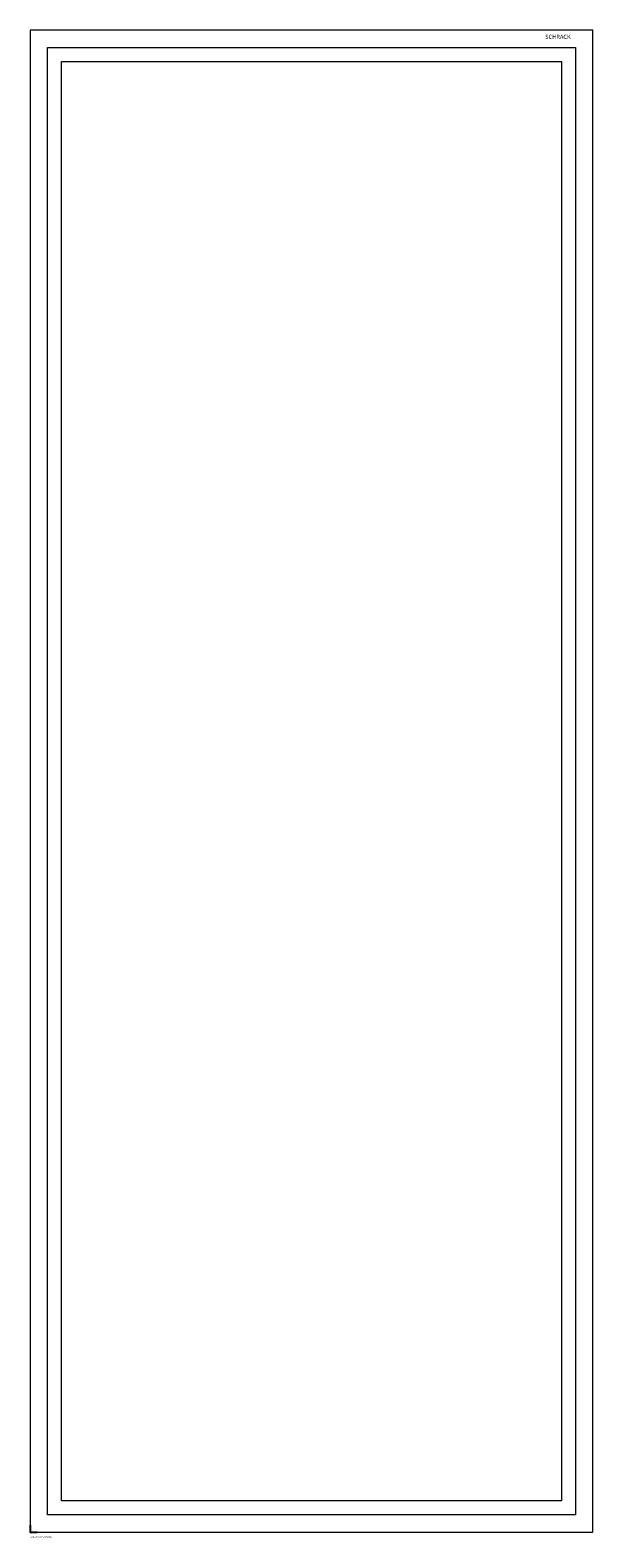
# Model space of a CAD drawing. Extents: x 0 to 810, y -2168 to 0.
import ezdxf

# ---------------------------------------------------------------- set-up
doc = ezdxf.new("R2010")
doc.units = 0
for name, color, linetype in [('schrack-descr', 7, 'Continuous'), ('schrack-symbol', 7, 'Continuous'), ('schrack-terminal', 7, 'Continuous')]:
    doc.layers.add(name, color=color, linetype=linetype)
doc.layers.add('schrack-details', color=4, linetype='Continuous', lineweight=5)
doc.layers.add('schrack-others', color=2, linetype='Continuous', lineweight=13)
doc.styles.add('logo', font='romand.shx', dxfattribs={"oblique": 15, "height": 1.5})
doc.styles.add('styl', font='simplex_0.ttf')

# ---------------------------------------------------------------- blocks, each defined once
blk = doc.blocks.new('c_il001345-f')
at = {"layer": 'Defpoints'}
blk.add_lwpolyline([(0, -2150), (0, -2160), (10, -2160)], dxfattribs=at)
at = {"layer": 'schrack-details'}
blk.add_lwpolyline([(25, -25), (785, -25), (785, -2135), (25, -2135)], close=True, dxfattribs=at)
at = {"layer": 'schrack-others'}
for points in [[(0, -2160), (810, -2160), (810, 0), (0, 0)], [(45, -45), (765, -45), (765, -2115), (45, -2115)]]:
    blk.add_lwpolyline(points, close=True, dxfattribs=at)
at = {"layer": 'schrack-descr', "style": 'styl'}
blk.add_attdef('DESCRIPTION', (-0.2, -2167.9), '', height=1.7, dxfattribs=at)
at = {"layer": 'schrack-details', "color": 2, "style": 'logo', "oblique": 15}
blk.add_text('SCHRACK', height=6, dxfattribs=at).set_placement((741.3, -12.6))
at = {"layer": 'schrack-symbol', "color": 0, "style": 'styl'}
blk.add_attdef('SYMBOL', (0, 0), '', height=5, dxfattribs=at)
at = {"layer": 'schrack-terminal', "style": 'styl'}
for tag in ['TERMINAL2', 'TERMINAL']:
    blk.add_attdef(tag, (-0.2, -2170.5), '', height=1.7, dxfattribs=at)

msp = doc.modelspace()

# ---------------------------------------------------------------- block references
ref = msp.add_blockref('c_il001345-f', (0, 0))
ref.add_attrib('DESCRIPTION', '3A-45, 250mm, IP30, Ral 7032', (-0.2, -2167.9), dxfattribs={"layer": 'schrack-descr', "height": 1.7, "style": 'styl'})

doc.saveas('drawing.dxf')
